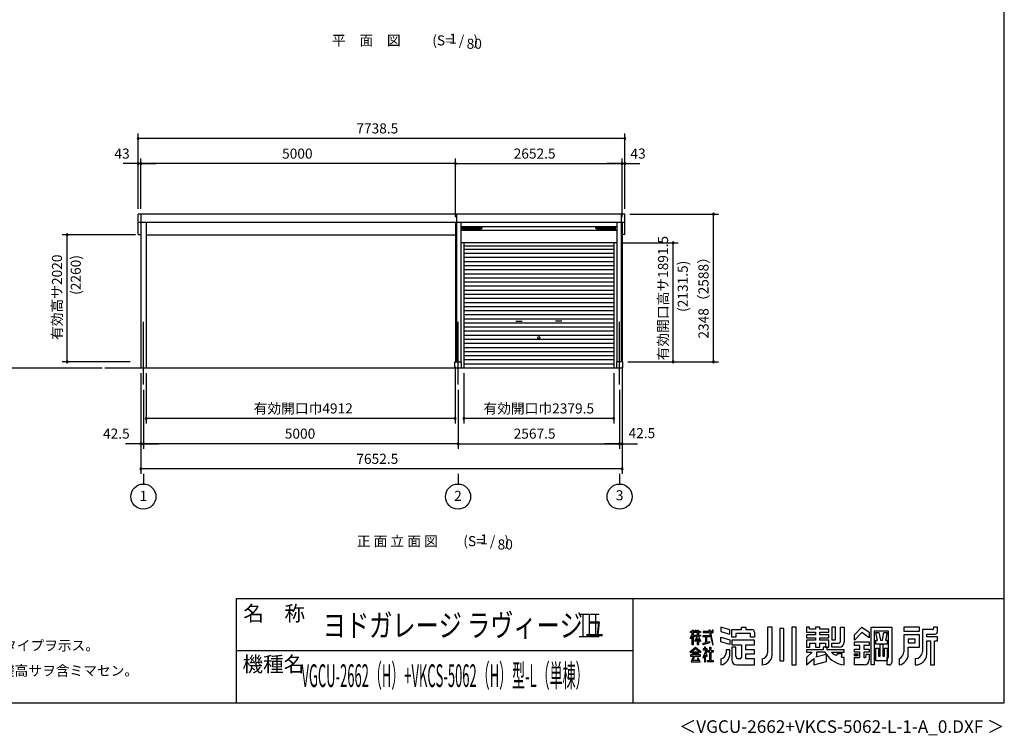
# Model space of a CAD drawing. Extents: x 868 to 32764, y 310 to 22484.
# Drawn here: x 17117 to 32764, y 310 to 11675 of the extents above; entities that cross this region are included whole.
import ezdxf
from ezdxf.enums import TextEntityAlignment as Align

# ---------------------------------------------------------------- set-up
doc = ezdxf.new("R2010")
doc.units = 0
doc.header["$LTSCALE"] = 80
doc.linetypes.add('CENTER2', pattern=[20, 12.5, -2.5, 2.5, -2.5])
doc.layers.get('0').update_dxf_attribs({"linetype": 'CONTINUOUS'})
for name, color, linetype in [('0-1', 7, 'CONTINUOUS'), ('0-2', 7, 'CONTINUOUS'), ('0-4', 7, 'CONTINUOUS'), ('0-5', 7, 'CONTINUOUS'), ('1-前柱カバ-P', 3, 'CONTINUOUS'), ('1-桁前P28', 3, 'CONTINUOUS'), ('2-0', 7, 'CONTINUOUS'), ('FILENAME', 7, 'CONTINUOUS'), ('NAME', 20, 'CONTINUOUS'), ('SUNPOU', 4, 'CONTINUOUS'), ('WAKUMOJI-01', 130, 'CONTINUOUS'), ('WAKUSEN-01', 50, 'CONTINUOUS'), ('WAKUSEN-02', 130, 'CONTINUOUS'), ('YODOROGO', 130, 'CONTINUOUS')]:
    doc.layers.add(name, color=color, linetype=linetype)
doc.styles.add('01', font='ROMANS', dxfattribs={"height": 3, "bigfont": 'BIGFONT'})
doc.styles.add('FILENAME', font='romans', dxfattribs={"height": 200, "bigfont": 'bigfont'})
doc.styles.get("Standard").update_dxf_attribs({"font": 'txt', "bigfont": 'BIGFONT'})
doc.styles.add('WAKUMOJI', font='SIMPLEX', dxfattribs={"height": 3, "bigfont": 'BIGFONT'})

msp = doc.modelspace()

# ---------------------------------------------------------------- linework, layer by layer
at = {"color": 0, "linetype": 'BYBLOCK'}
for centre, start, end in [((18998, 9789), 0, 180), ((18998, 9789), 180, 0), ((26736, 9789), 0, 180), ((26736, 9789), 180, 0), ((18998, 9389), 0, 180), ((18998, 9389), 180, 0), ((19041, 9389), 0, 180), ((19041, 9389), 0, 180), ((19041, 9389), 180, 0), ((19041, 9389), 180, 0), ((24041, 9389), 0, 180), ((24041, 9389), 0, 180), ((24041, 9389), 180, 0), ((24041, 9389), 180, 0), ((26693, 9389), 0, 180), ((26693, 9389), 0, 180), ((26693, 9389), 180, 0), ((26693, 9389), 180, 0), ((26736, 9389), 0, 180), ((26736, 9389), 180, 0), ((28144, 8589), 90, 270), ((28144, 8589), 270, 90), ((17870, 8261), 90, 270), ((17870, 8261), 270, 90), ((27501, 8133), 90, 270), ((27501, 8133), 270, 90), ((17870, 6241), 90, 270), ((17870, 6241), 270, 90), ((27501, 6241), 90, 270), ((27501, 6241), 270, 90), ((28144, 6241), 90, 270), ((28144, 6241), 270, 90), ((19126, 5341), 0, 180), ((19126, 5341), 180, 0), ((24038, 5341), 0, 180), ((24038, 5341), 180, 0), ((24177, 5341), 0, 180), ((24177, 5341), 180, 0), ((26557, 5341), 0, 180), ((26557, 5341), 180, 0), ((19041, 4941), 0, 180), ((19041, 4941), 180, 0), ((19083, 4941), 0, 180), ((19083, 4941), 0, 180), ((19083, 4941), 180, 0), ((19083, 4941), 180, 0), ((24083, 4941), 0, 180), ((24083, 4941), 0, 180), ((24083, 4941), 180, 0), ((24083, 4941), 180, 0), ((26651, 4941), 0, 180), ((26651, 4941), 0, 180), ((26651, 4941), 180, 0), ((26651, 4941), 180, 0), ((26693, 4941), 0, 180), ((26693, 4941), 180, 0), ((19041, 4541), 0, 180), ((19041, 4541), 180, 0), ((26693, 4541), 0, 180), ((26693, 4541), 180, 0)]:
    msp.add_arc(centre, 15, start, end, dxfattribs=at)
at = {"layer": '0-1', "color": 3, "linetype": 'CONTINUOUS'}
for p, q in [((24061, 8589), (18998, 8589)), ((18998, 8264), (18998, 8589)), ((18998, 8459), (24126, 8459)), ((24041, 8459), (26736, 8459)), ((24041, 8459), (24041, 6241)), ((26736, 8589), (24061, 8589)), ((24061, 8589), (24061, 6241)), ((24126, 8459), (24126, 6241)), ((26608, 8459), (26608, 6241)), ((26673, 8589), (26673, 6241)), ((26693, 8459), (26693, 6241)), ((26736, 8264), (26736, 8589)), ((26608, 8386), (24126, 8386)), ((26608, 8326), (24126, 8326)), ((24147, 8340), (24147, 8372)), ((24147, 8368), (24465, 8368)), ((24147, 8360), (24456, 8360)), ((24147, 8351), (24448, 8351)), ((24147, 8343), (24439, 8343)), ((24152, 8377), (24461, 8377)), ((24152, 8335), (24429, 8335)), ((24432, 8336), (24464, 8368)), ((26301, 8336), (26269, 8368)), ((26587, 8368), (26269, 8368)), ((26582, 8377), (26273, 8377)), ((26587, 8360), (26277, 8360)), ((26587, 8351), (26286, 8351)), ((26587, 8343), (26294, 8343)), ((26582, 8335), (26305, 8335)), ((26587, 8340), (26587, 8372)), ((18998, 8264), (19041, 8264)), ((26736, 8264), (26693, 8264)), ((26608, 8133), (24126, 8133)), ((24177, 8133), (24177, 6141)), ((26557, 8081), (24177, 8081)), ((26557, 8026), (24177, 8026)), ((26557, 8133), (26557, 6141)), ((26557, 7961), (24177, 7961)), ((26557, 7896), (24177, 7896)), ((26557, 7831), (24177, 7831)), ((26557, 7766), (24177, 7766)), ((26557, 7701), (24177, 7701)), ((26557, 7636), (24177, 7636)), ((26557, 7571), (24177, 7571)), ((26557, 7506), (24177, 7506)), ((26557, 7441), (24177, 7441)), ((26557, 7376), (24177, 7376)), ((26557, 7311), (24177, 7311)), ((26557, 7246), (24177, 7246)), ((26557, 7181), (24177, 7181)), ((26557, 7116), (24177, 7116)), ((26557, 7051), (24177, 7051)), ((26557, 6986), (24177, 6986)), ((26557, 6921), (24177, 6921)), ((26557, 6856), (24177, 6856)), ((26557, 6791), (24177, 6791)), ((26557, 6726), (24177, 6726)), ((26557, 6661), (24177, 6661)), ((26557, 6596), (24177, 6596)), ((26557, 6531), (24177, 6531)), ((26557, 6466), (24177, 6466)), ((26557, 6401), (24177, 6401)), ((26557, 6336), (24177, 6336)), ((26557, 6271), (24177, 6271)), ((26701, 6141), (18472, 6141)), ((24033, 6241), (24133, 6241)), ((24033, 6141), (24033, 6241)), ((24133, 6241), (24133, 6141)), ((26557, 6206), (24177, 6206)), ((26701, 6241), (26601, 6241)), ((26601, 6241), (26601, 6141)), ((26701, 6141), (26701, 6241))]:
    msp.add_line(p, q, dxfattribs=at)
for centre, start, end in [((24152, 8372), 90, 180), ((24152, 8340), 180, 270), ((24429, 8340), 270, 315), ((24461, 8372), 315, 90), ((26273, 8372), 90, 225), ((26305, 8340), 225, 270), ((26582, 8372), 0, 90), ((26582, 8340), 270, 0)]:
    msp.add_arc(centre, 5, start, end, dxfattribs=at)
at = {"layer": '0-2', "color": 4, "linetype": 'CONTINUOUS'}
for p, q in [((25003, 6888), (25103, 6888)), ((25730, 6888), (25630, 6888))]:
    msp.add_line(p, q, dxfattribs=at)
at = {"layer": '0-4', "color": 4, "linetype": 'CONTINUOUS'}
msp.add_circle((25367, 6627), 18.5, dxfattribs=at)
at = {"layer": '0-5', "color": 4, "linetype": 'CONTINUOUS'}
for p, q in [((18427, 6141), (14026, 6141)), ((19083, 4461), (19083, 4301)), ((24083, 4461), (24083, 4301)), ((26651, 4461), (26651, 4301))]:
    msp.add_line(p, q, dxfattribs=at)
for centre in [(19083, 4101), (24083, 4101), (26651, 4101)]:
    msp.add_circle(centre, 200, dxfattribs=at)
at = {"layer": '1-前柱カバ-P'}
for p, q in [((19041, 8589), (19041, 6141)), ((19126, 8459), (19126, 6141))]:
    msp.add_line(p, q, dxfattribs=at)
at = {"layer": '1-桁前P28'}
msp.add_line((19126, 8261), (24041, 8261), dxfattribs=at)
at = {"layer": '2-0', "color": 6, "linetype": 'CENTER2'}
for p, q in [((19083, 5879), (19083, 6916)), ((24083, 5879), (24083, 6916)), ((26651, 5879), (26651, 6916))]:
    msp.add_line(p, q, dxfattribs=at)
at = {"layer": 'NAME', "linetype": 'CONTINUOUS'}
for p, q in [((26008, 2236), (26328, 2236)), ((26068, 2236), (26068, 1876)), ((26168, 2236), (26168, 1876)), ((26268, 2236), (26268, 1876)), ((26328, 1876), (26008, 1876))]:
    msp.add_line(p, q, dxfattribs=at)
at = {"layer": 'SUNPOU', "color": 4, "linetype": 'CONTINUOUS'}
for p, q in [((18998, 8669), (18998, 9869)), ((26736, 8669), (26736, 9869)), ((26733, 9789), (19001, 9789)), ((19001, 9389), (18761, 9389)), ((18998, 8669), (18998, 9469)), ((19041, 9389), (19001, 9389)), ((19041, 8669), (19041, 9469)), ((19041, 8669), (19041, 9469)), ((19041, 9389), (19281, 9389)), ((24041, 9389), (19041, 9389)), ((24041, 8539), (24041, 9469)), ((24041, 8539), (24041, 9469)), ((24041, 9389), (26693, 9389)), ((26693, 9389), (26453, 9389)), ((26693, 8539), (26693, 9469)), ((26693, 8539), (26693, 9469)), ((26693, 9389), (26733, 9389)), ((26733, 9389), (26973, 9389)), ((26736, 8669), (26736, 9469)), ((26813, 8589), (28224, 8589)), ((28144, 6241), (28144, 8589)), ((18960, 8261), (17790, 8261)), ((17870, 6241), (17870, 8261)), ((26688, 8133), (27581, 8133)), ((27501, 6241), (27501, 8133)), ((18875, 6241), (17790, 6241)), ((24038, 6161), (24038, 5261)), ((26693, 6161), (26693, 4461)), ((26693, 6161), (26693, 4861)), ((26781, 6241), (28224, 6241)), ((26781, 6241), (27581, 6241)), ((19041, 6061), (19041, 4461)), ((19041, 6061), (19041, 4861)), ((19126, 6061), (19126, 5261)), ((24177, 6061), (24177, 5261)), ((26557, 6061), (26557, 5261)), ((19083, 5799), (19083, 4861)), ((19083, 5799), (19083, 4861)), ((24083, 5799), (24083, 4861)), ((24083, 5799), (24083, 4861)), ((26651, 5799), (26651, 4861)), ((26651, 5799), (26651, 4861)), ((24038, 5341), (19126, 5341)), ((26557, 5341), (24177, 5341)), ((19041, 4941), (18801, 4941)), ((19083, 4941), (19041, 4941)), ((19083, 4941), (19323, 4941)), ((24083, 4941), (19083, 4941)), ((24083, 4941), (26651, 4941)), ((26651, 4941), (26411, 4941)), ((26651, 4941), (26693, 4941)), ((26693, 4941), (26933, 4941)), ((26693, 4541), (19041, 4541))]:
    msp.add_line(p, q, dxfattribs=at)
at = {"layer": 'WAKUSEN-01'}
for p, q in [((32764, 828), (32764, 22484)), ((20560, 2484), (32764, 2484)), ((20560, 828), (20560, 2484)), ((868, 828), (32764, 828))]:
    msp.add_line(p, q, dxfattribs=at)
at = {"layer": 'WAKUSEN-02'}
for p, q in [((26868, 828), (26868, 2484)), ((20560, 1656), (26868, 1656))]:
    msp.add_line(p, q, dxfattribs=at)
at = {"layer": 'YODOROGO'}
for p, q in [((27778, 1956), (27802, 1956)), ((27778, 1940), (27778, 1956)), ((27802, 1940), (27778, 1940)), ((27778, 1860), (27802, 1915)), ((27802, 1891), (27778, 1844)), ((27802, 1980), (27818, 1980)), ((27802, 1956), (27802, 1980)), ((27802, 1915), (27802, 1940)), ((27802, 1748), (27802, 1891)), ((27818, 1980), (27818, 1956)), ((27818, 1956), (27850, 1956)), ((27818, 1940), (27818, 1918)), ((27890, 1940), (27818, 1940)), ((27818, 1918), (27842, 1884)), ((27818, 1894), (27818, 1748)), ((27842, 1868), (27818, 1894)), ((27842, 1884), (27842, 1868)), ((27850, 1980), (27866, 1980)), ((27850, 1956), (27850, 1980)), ((27850, 1813), (27890, 1880)), ((27858, 1901), (27890, 1901)), ((27858, 1885), (27858, 1901)), ((27890, 1885), (27858, 1885)), ((27866, 1980), (27866, 1956)), ((27866, 1956), (27890, 1956)), ((27890, 1980), (27906, 1980)), ((27890, 1956), (27890, 1980)), ((27890, 1901), (27890, 1940)), ((27890, 1880), (27890, 1885)), ((27906, 1980), (27906, 1956)), ((27906, 1956), (27938, 1956)), ((27906, 1940), (27906, 1901)), ((27938, 1940), (27906, 1940)), ((27906, 1901), (27938, 1901)), ((27906, 1885), (27906, 1881)), ((27938, 1885), (27906, 1885)), ((27906, 1881), (27938, 1813)), ((27938, 1956), (27938, 1940)), ((27938, 1901), (27938, 1885)), ((27978, 1956), (27978, 1940)), ((28077, 1956), (27978, 1956)), ((27978, 1940), (28080, 1940)), ((27978, 1893), (28078, 1893)), ((27978, 1873), (27978, 1893)), ((28071, 1980), (28077, 1956)), ((28091, 1980), (28071, 1980)), ((28078, 1893), (28078, 1873)), ((28080, 1940), (28130, 1748)), ((28096, 1956), (28091, 1980)), ((28122, 1956), (28096, 1956)), ((28099, 1940), (28138, 1940)), ((28138, 1748), (28099, 1940)), ((28122, 1980), (28122, 1956)), ((28138, 1980), (28122, 1980)), ((28138, 1956), (28138, 1980)), ((28138, 1940), (28138, 1956)), ((28402, 1985), (28258, 2028)), ((28258, 2028), (28258, 1960)), ((28258, 1960), (28402, 1917)), ((28402, 1917), (28402, 1985)), ((28434, 1988), (28586, 1988)), ((28434, 1868), (28434, 1988)), ((28730, 1924), (28498, 1924)), ((28498, 1924), (28498, 1868)), ((28586, 2028), (28658, 2028)), ((28586, 1988), (28586, 2028)), ((28658, 2028), (28658, 1988)), ((28658, 1988), (28754, 1988)), ((28730, 1868), (28730, 1924)), ((28794, 1948), (28794, 1868)), ((29002, 2028), (29002, 1620)), ((29074, 2028), (29002, 2028)), ((29074, 1580), (29074, 2028)), ((29198, 2008), (29198, 1492)), ((29262, 2008), (29198, 2008)), ((29262, 1492), (29262, 2008)), ((29386, 2028), (29386, 1428)), ((29458, 2028), (29386, 2028)), ((29458, 1428), (29458, 2028)), ((29618, 2028), (29618, 1948)), ((29666, 2028), (29618, 2028)), ((29618, 1948), (29766, 1948)), ((29618, 1908), (29618, 1860)), ((29766, 1908), (29618, 1908)), ((29666, 1996), (29666, 2028)), ((29766, 1996), (29666, 1996)), ((29766, 2028), (29766, 1996)), ((29830, 2028), (29766, 2028)), ((29766, 1948), (29766, 1908)), ((29830, 1996), (29830, 2028)), ((29978, 1996), (29830, 1996)), ((29830, 1948), (29978, 1948)), ((29830, 1908), (29830, 1948)), ((29978, 1908), (29830, 1908)), ((29978, 1948), (29978, 1996)), ((29978, 1860), (29978, 1908)), ((30082, 2028), (30022, 2028)), ((30022, 2028), (30022, 1828)), ((30082, 1828), (30082, 2028)), ((30162, 2028), (30218, 2028)), ((30162, 1812), (30162, 2028)), ((30218, 2028), (30218, 1788)), ((30382, 1908), (30498, 2028)), ((30498, 1940), (30382, 1820)), ((30382, 1820), (30382, 1908)), ((30498, 2028), (30618, 1948)), ((30618, 1860), (30498, 1940)), ((30618, 1948), (30618, 1860)), ((30646, 1428), (30646, 2028)), ((30646, 2028), (30974, 2028)), ((30698, 1964), (30698, 1428)), ((30926, 1964), (30698, 1964)), ((30724, 1940), (30772, 1940)), ((30750, 1820), (30724, 1940)), ((30772, 1940), (30798, 1820)), ((30826, 1820), (30852, 1940)), ((30852, 1940), (30900, 1940)), ((30900, 1940), (30874, 1820)), ((30926, 1548), (30926, 1964)), ((30974, 2028), (30974, 1468)), ((31414, 2028), (31166, 2028)), ((31166, 2028), (31166, 1964)), ((31166, 1964), (31414, 1964)), ((31414, 1908), (31166, 1908)), ((31166, 1908), (31166, 1636)), ((31414, 1964), (31414, 2028)), ((31414, 1708), (31414, 1908)), ((31462, 1988), (31462, 1636)), ((31622, 1988), (31462, 1988)), ((31534, 1916), (31662, 1916)), ((31534, 1876), (31534, 1916)), ((31638, 2028), (31638, 2004)), ((31702, 2028), (31638, 2028)), ((31702, 1956), (31702, 2028)), ((27778, 1844), (27778, 1860)), ((27818, 1748), (27802, 1748)), ((27890, 1848), (27850, 1797)), ((27850, 1797), (27850, 1813)), ((27890, 1748), (27890, 1848)), ((27906, 1748), (27890, 1748)), ((27906, 1849), (27906, 1748)), ((27938, 1797), (27906, 1849)), ((27938, 1813), (27938, 1797)), ((28022, 1873), (27978, 1873)), ((27978, 1772), (28022, 1785)), ((28078, 1776), (27978, 1748)), ((27978, 1748), (27978, 1772)), ((28022, 1785), (28022, 1873)), ((28034, 1873), (28034, 1787)), ((28078, 1873), (28034, 1873)), ((28034, 1787), (28078, 1799)), ((28078, 1799), (28078, 1776)), ((28130, 1748), (28138, 1748)), ((28258, 1868), (28402, 1825)), ((28258, 1796), (28258, 1868)), ((28402, 1753), (28258, 1796)), ((28402, 1825), (28402, 1753)), ((28498, 1868), (28434, 1868)), ((28794, 1820), (28434, 1820)), ((28434, 1820), (28434, 1748)), ((28434, 1748), (28586, 1748)), ((28586, 1748), (28586, 1548)), ((28658, 1668), (28658, 1748)), ((28658, 1748), (28794, 1748)), ((28794, 1868), (28730, 1868)), ((28794, 1748), (28794, 1820)), ((29618, 1860), (29766, 1860)), ((29618, 1820), (29618, 1708)), ((29766, 1820), (29618, 1820)), ((29674, 1708), (29674, 1772)), ((29674, 1772), (29766, 1772)), ((29766, 1860), (29766, 1820)), ((29766, 1772), (29766, 1708)), ((29830, 1860), (29978, 1860)), ((29830, 1820), (29830, 1860)), ((29978, 1820), (29830, 1820)), ((29830, 1772), (29922, 1772)), ((29830, 1708), (29830, 1772)), ((29922, 1772), (29922, 1708)), ((29978, 1708), (29978, 1820)), ((30022, 1828), (30082, 1828)), ((30022, 1772), (30122, 1772)), ((30022, 1708), (30022, 1772)), ((30382, 1796), (30618, 1796)), ((30382, 1736), (30382, 1796)), ((30466, 1736), (30382, 1736)), ((30466, 1680), (30466, 1736)), ((30618, 1736), (30530, 1736)), ((30530, 1736), (30530, 1680)), ((30618, 1796), (30618, 1736)), ((30724, 1820), (30750, 1820)), ((30724, 1756), (30724, 1820)), ((30900, 1756), (30724, 1756)), ((30792, 1564), (30792, 1756)), ((30792, 1756), (30832, 1756)), ((30798, 1820), (30826, 1820)), ((30832, 1756), (30832, 1564)), ((30874, 1820), (30900, 1820)), ((30900, 1820), (30900, 1756)), ((31238, 1836), (31238, 1780)), ((31350, 1836), (31238, 1836)), ((31238, 1780), (31350, 1780)), ((31350, 1780), (31350, 1836)), ((31702, 1876), (31534, 1876)), ((31534, 1596), (31534, 1812)), ((31534, 1812), (31590, 1812)), ((31590, 1812), (31590, 1428)), ((31654, 1428), (31654, 1812)), ((31654, 1812), (31702, 1812)), ((31702, 1812), (31702, 1876)), ((27778, 1644), (27858, 1708)), ((27858, 1684), (27778, 1620)), ((27778, 1620), (27778, 1644)), ((27778, 1589), (27778, 1569)), ((27938, 1589), (27778, 1589)), ((27778, 1569), (27825, 1569)), ((27825, 1569), (27786, 1476)), ((27810, 1609), (27810, 1633)), ((27810, 1633), (27906, 1633)), ((27906, 1609), (27810, 1609)), ((27816, 1496), (27845, 1569)), ((27845, 1569), (27938, 1569)), ((27858, 1708), (27938, 1644)), ((27938, 1620), (27858, 1684)), ((27906, 1633), (27906, 1609)), ((27938, 1644), (27938, 1620)), ((27938, 1569), (27938, 1589)), ((27978, 1684), (27978, 1668)), ((28002, 1684), (27978, 1684)), ((28026, 1668), (27978, 1557)), ((27978, 1668), (28026, 1668)), ((27978, 1533), (28002, 1580)), ((28002, 1708), (28002, 1684)), ((28018, 1708), (28002, 1708)), ((28002, 1580), (28002, 1476)), ((28018, 1684), (28018, 1708)), ((28041, 1684), (28018, 1684)), ((28018, 1585), (28042, 1563)), ((28018, 1476), (28018, 1585)), ((28020, 1611), (28041, 1660)), ((28042, 1583), (28020, 1611)), ((28041, 1660), (28041, 1684)), ((28042, 1563), (28042, 1583)), ((28050, 1656), (28082, 1656)), ((28050, 1632), (28050, 1656)), ((28082, 1632), (28050, 1632)), ((28082, 1656), (28082, 1708)), ((28082, 1708), (28098, 1708)), ((28082, 1500), (28082, 1632)), ((28098, 1708), (28098, 1656)), ((28098, 1656), (28138, 1656)), ((28098, 1632), (28098, 1500)), ((28138, 1632), (28098, 1632)), ((28138, 1656), (28138, 1632)), ((28402, 1668), (28346, 1668)), ((28346, 1668), (28346, 1612)), ((28402, 1612), (28402, 1668)), ((28434, 1708), (28434, 1508)), ((28498, 1708), (28434, 1708)), ((28498, 1564), (28498, 1708)), ((28794, 1668), (28658, 1668)), ((28658, 1604), (28794, 1604)), ((28658, 1524), (28658, 1604)), ((28794, 1604), (28794, 1668)), ((29618, 1708), (29674, 1708)), ((29618, 1668), (29618, 1628)), ((29886, 1668), (29618, 1668)), ((29618, 1668), (29618, 1628)), ((29886, 1668), (29618, 1668)), ((29713, 1628), (29618, 1548)), ((29618, 1628), (29713, 1628)), ((29713, 1628), (29618, 1548)), ((29618, 1628), (29713, 1628)), ((29766, 1708), (29830, 1708)), ((29771, 1557), (29934, 1600)), ((29918, 1628), (29778, 1628)), ((29778, 1628), (29778, 1562)), ((29950, 1708), (29886, 1708)), ((29950, 1708), (29886, 1708)), ((29886, 1708), (29886, 1668)), ((29886, 1708), (29886, 1668)), ((29922, 1708), (29978, 1708)), ((29938, 1481), (29938, 1595)), ((29938, 1481), (29938, 1595)), ((29950, 1668), (29950, 1708)), ((29950, 1668), (29950, 1708)), ((30218, 1668), (29950, 1668)), ((30218, 1668), (29950, 1668)), ((30018, 1628), (30218, 1628)), ((30018, 1628), (30218, 1628)), ((30138, 1708), (30022, 1708)), ((30106, 1604), (30098, 1576)), ((30106, 1604), (30098, 1576)), ((30190, 1604), (30106, 1604)), ((30190, 1604), (30106, 1604)), ((30178, 1552), (30190, 1604)), ((30178, 1552), (30190, 1604)), ((30218, 1628), (30218, 1668)), ((30218, 1628), (30218, 1668)), ((30382, 1628), (30382, 1680)), ((30382, 1680), (30466, 1680)), ((30466, 1628), (30382, 1628)), ((30382, 1602), (30434, 1602)), ((30382, 1574), (30382, 1602)), ((30434, 1574), (30382, 1574)), ((30386, 1598), (30430, 1598)), ((30386, 1578), (30386, 1598)), ((30430, 1578), (30386, 1578)), ((30390, 1594), (30426, 1594)), ((30390, 1582), (30390, 1594)), ((30426, 1582), (30390, 1582)), ((30394, 1590), (30422, 1590)), ((30394, 1586), (30394, 1590)), ((30422, 1586), (30394, 1586)), ((30422, 1590), (30422, 1586)), ((30426, 1594), (30426, 1582)), ((30430, 1598), (30430, 1578)), ((30434, 1602), (30434, 1574)), ((30466, 1548), (30466, 1628)), ((30530, 1680), (30618, 1680)), ((30618, 1628), (30530, 1628)), ((30530, 1628), (30530, 1548)), ((30570, 1600), (30618, 1600)), ((30570, 1572), (30570, 1600)), ((30618, 1680), (30618, 1628)), ((30618, 1600), (30618, 1508)), ((30724, 1492), (30724, 1692)), ((30724, 1692), (30764, 1692)), ((30764, 1692), (30764, 1564)), ((30860, 1564), (30860, 1692)), ((30860, 1692), (30900, 1692)), ((30900, 1692), (30900, 1492)), ((31238, 1596), (31238, 1708)), ((31238, 1708), (31414, 1708)), ((27786, 1476), (27930, 1476)), ((27902, 1496), (27816, 1496)), ((27885, 1536), (27902, 1496)), ((27901, 1536), (27885, 1536)), ((27930, 1476), (27901, 1536)), ((27978, 1557), (27978, 1533)), ((28002, 1476), (28018, 1476)), ((28050, 1500), (28082, 1500)), ((28050, 1476), (28050, 1500)), ((28138, 1476), (28050, 1476)), ((28098, 1500), (28138, 1500)), ((28138, 1500), (28138, 1476)), ((28258, 1524), (28258, 1428)), ((28514, 1428), (28794, 1428)), ((28562, 1524), (28538, 1524)), ((28794, 1524), (28658, 1524)), ((28794, 1428), (28794, 1524)), ((28914, 1524), (28914, 1428)), ((29198, 1492), (29262, 1492)), ((29386, 1428), (29458, 1428)), ((29618, 1548), (29618, 1428)), ((29618, 1548), (29618, 1428)), ((29618, 1428), (29738, 1528)), ((29618, 1428), (29738, 1528)), ((29738, 1528), (29738, 1428)), ((29738, 1528), (29738, 1428)), ((29738, 1428), (29938, 1481)), ((29738, 1428), (29938, 1481)), ((29778, 1562), (29771, 1557)), ((30218, 1428), (30218, 1548)), ((30218, 1428), (30218, 1548)), ((30382, 1548), (30466, 1548)), ((30382, 1428), (30382, 1548)), ((30538, 1428), (30382, 1428)), ((30530, 1548), (30546, 1548)), ((30698, 1428), (30646, 1428)), ((30900, 1492), (30724, 1492)), ((30764, 1564), (30792, 1564)), ((30832, 1564), (30860, 1564)), ((30900, 1548), (30926, 1548)), ((30900, 1428), (30900, 1548)), ((30934, 1428), (30900, 1428)), ((31094, 1524), (31094, 1428)), ((31350, 1528), (31350, 1428)), ((31590, 1428), (31654, 1428))]:
    msp.add_line(p, q, dxfattribs=at)
for centre, radius, start, end in [((28754, 1948), 40, 0, 90), ((31622, 2004), 16, 270, 0), ((31662, 1956), 40, 270, 0), ((30122, 1812), 40, 270, 0), ((30138, 1788), 80, 270, 0), ((28226, 1601), 176, 280.3644, 3.5415), ((28236, 1634), 112, 281.2491, 348.7509), ((28907, 1618), 94.7, 274.0524, 0.9267), ((28909, 1593), 165, 271.5351, 355.5273), ((30254, 1808), 382, 208.1411, 212.921), ((30254, 1808), 382, 213.9611, 264.4787), ((30254, 1808), 382, 213.9611, 264.4787), ((30230, 1869), 321, 228.6181, 245.6603), ((30230, 1869), 321, 228.6181, 245.6603), ((30546, 1572), 24, 270, 360), ((31040, 1638), 126, 295.3405, 359.189), ((31060, 1603), 178, 281.0263, 357.7711), ((31352, 1638), 110, 269.0041, 358.9126), ((31354, 1608), 180, 268.6285, 356.1664), ((28514, 1508), 80, 180, 270), ((28538, 1564), 40, 180, 270), ((28562, 1548), 24, 270, 0), ((30230, 1869), 321, 260.6063, 267.779), ((30230, 1869), 321, 260.6063, 267.779), ((30538, 1508), 80, 270, 0), ((30934, 1468), 40, 270, 0)]:
    msp.add_arc(centre, radius, start, end, dxfattribs=at)

# ---------------------------------------------------------------- texts
at = {"color": 7, "linetype": 'CONTINUOUS'}
for s, p in [('7738.5', (22467, 9869)), ('43', (18623, 9469)), ('5000', (21287, 9469)), ('2652.5', (24967, 9469)), ('43', (26823, 9469)), ('有効開口巾4912', (20835, 5421)), ('有効開口巾2379.5', (24487, 5421)), ('42.5', (18441, 5021)), ('5000', (21330, 5021)), ('2567.5', (24967, 5021)), ('42.5', (26793, 5029)), ('7652.5', (22467, 4621))]:
    msp.add_text(s, height=160, dxfattribs=at).set_placement(p)
for s, p in [('有効開口高サ1891.5', (27421, 6264)), ('有効高サ2020', (17790, 6588)), ('2348（2588）', (28064, 6610))]:
    msp.add_text(s, height=160, rotation=90, dxfattribs=at).set_placement(p)
at = {"layer": '0-5', "color": 7, "linetype": 'CONTINUOUS'}
for s, p in [('(2260)', (18029, 7621)), ('(2131.5)', (27675, 7441))]:
    msp.add_text(s, height=160, rotation=90, dxfattribs=at).set_placement(p, align=Align.MIDDLE)
for s, p in [('1', (19082, 4092)), ('2', (24082, 4092)), ('3', (26651, 4101))]:
    msp.add_text(s, height=160, dxfattribs=at).set_placement(p, align=Align.MIDDLE)
for s, p in [('（ ）内寸法ハ、  タイプヲ示ス。', (15176, 1656)), ('有効高サハ、基礎高サヲ含ミマセン。', (15289, 1256))]:
    msp.add_text(s, height=160, dxfattribs=at).set_placement(p)
at = {"layer": '2-0', "color": 7, "linetype": 'CONTINUOUS'}
for s, p in [('平\u3000面\u3000図', (22626, 11326)), ('(S=  /   )', (24038, 11326)), ('1', (24004, 11353)), ('80', (24341, 11273)), ('正 面 立 面 図', (23118, 3373)), ('(S=  /   )', (24531, 3373)), ('1', (24496, 3400)), ('80', (24833, 3320))]:
    msp.add_text(s, height=160, dxfattribs=at).set_placement(p, align=Align.MIDDLE)
at = {"layer": 'FILENAME', "linetype": 'CONTINUOUS', "style": 'FILENAME'}
msp.add_text('＜VGCU-2662+VKCS-5062-L-1-A_0.DXF ＞', height=200, dxfattribs=at).set_placement((32764, 348), align=Align.RIGHT)
at = {"layer": 'NAME', "style": '01', "width": 0.75}
msp.add_text('ヨドガレージ ラヴィージュ', height=360, dxfattribs=at).set_placement((21934, 1876))
at = {"layer": 'NAME', "width": 0.42}
msp.add_text('VGCU-2662（H）+VKCS-5062（H）型-L（単棟）', height=360, dxfattribs=at).set_placement((21596, 1077))
at = {"layer": 'WAKUMOJI-01', "style": 'WAKUMOJI'}
for s, p in [('名\u3000称', (20670, 2126)), ('機種名', (20657, 1319))]:
    msp.add_text(s, height=240, dxfattribs=at).set_placement(p)

doc.saveas('drawing.dxf')
